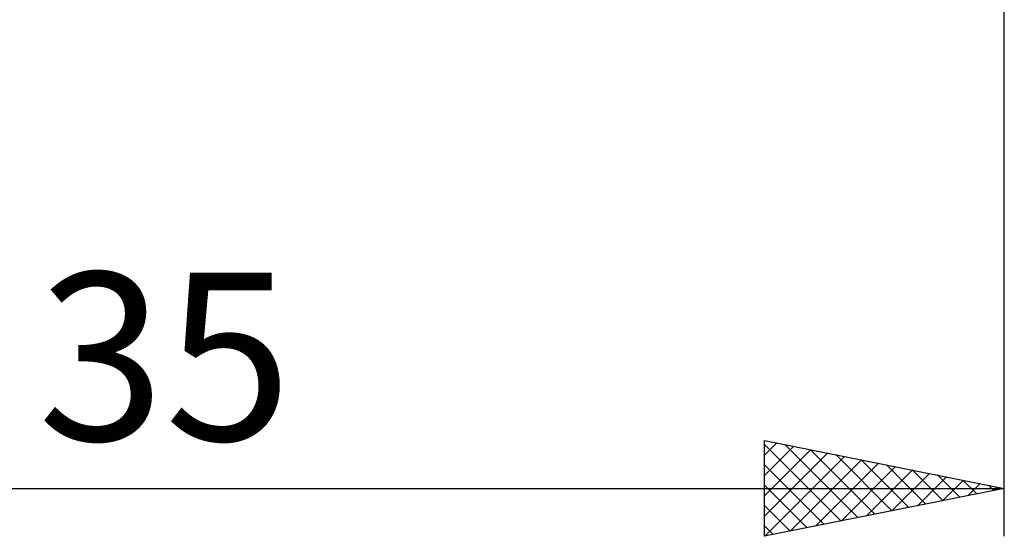
# Model space of a CAD drawing. Units: millimetres. Extents: x -26 to 367, y -39 to 54.
# Drawn here: x 159 to 180, y -15 to -4 of the extents above; entities that cross this region are included whole.
import ezdxf
from ezdxf.enums import TextEntityAlignment as Align

# ---------------------------------------------------------------- set-up
doc = ezdxf.new("R2010")
doc.units = ezdxf.units.MM
doc.header["$LTSCALE"] = 5.45
doc.layers.add('2', color=7, linetype='CONTINUOUS')
doc.styles.get("Standard").update_dxf_attribs({"font": 'Monospac821 BT'})

msp = doc.modelspace()

# ---------------------------------------------------------------- linework, layer by layer
at = {"layer": '2', "color": 7, "linetype": 'CONTINUOUS', "lineweight": 25}
for p, q in [((180, -15), (180, -0.3)), ((175, -15), (175, -13)), ((175, -13), (180, -14)), ((175, -13.308), (175.256, -13.051)), ((175, -13.084), (176.597, -14.681)), ((175, -13.732), (175.61, -13.122)), ((175.425, -13.085), (176.95, -14.61)), ((175, -14.156), (175.964, -13.193)), ((175, -14.581), (176.317, -13.263)), ((175.006, -14.999), (176.671, -13.334)), ((175.956, -13.191), (177.304, -14.539)), ((176.486, -13.297), (177.657, -14.469)), ((175, -13.508), (176.243, -14.751)), ((175.536, -14.893), (177.024, -13.405)), ((176.067, -14.787), (177.378, -13.476)), ((177.016, -13.403), (178.011, -14.398)), ((177.547, -13.509), (178.364, -14.327)), ((176.597, -14.681), (177.731, -13.546)), ((177.127, -14.575), (178.085, -13.617)), ((177.658, -14.468), (178.438, -13.688)), ((178.077, -13.615), (178.718, -14.256)), ((178.607, -13.721), (179.072, -14.186)), ((175, -13.933), (175.89, -14.822)), ((178.188, -14.362), (178.792, -13.758)), ((178.718, -14.256), (179.146, -13.829)), ((179.138, -13.828), (179.425, -14.115)), ((179.249, -14.15), (179.499, -13.9)), ((179.668, -13.934), (179.779, -14.044)), ((145, -14), (180, -14)), ((180, -14), (175, -15)), ((179.779, -14.044), (179.853, -13.971)), ((175, -14.357), (175.536, -14.893)), ((175, -14.781), (175.182, -14.964))]:
    msp.add_line(p, q, dxfattribs=at)

# ---------------------------------------------------------------- texts
msp.add_text('35', height=3.5, dxfattribs=at).set_placement((162.5, -13), align=Align.CENTER)

doc.saveas('drawing.dxf')
